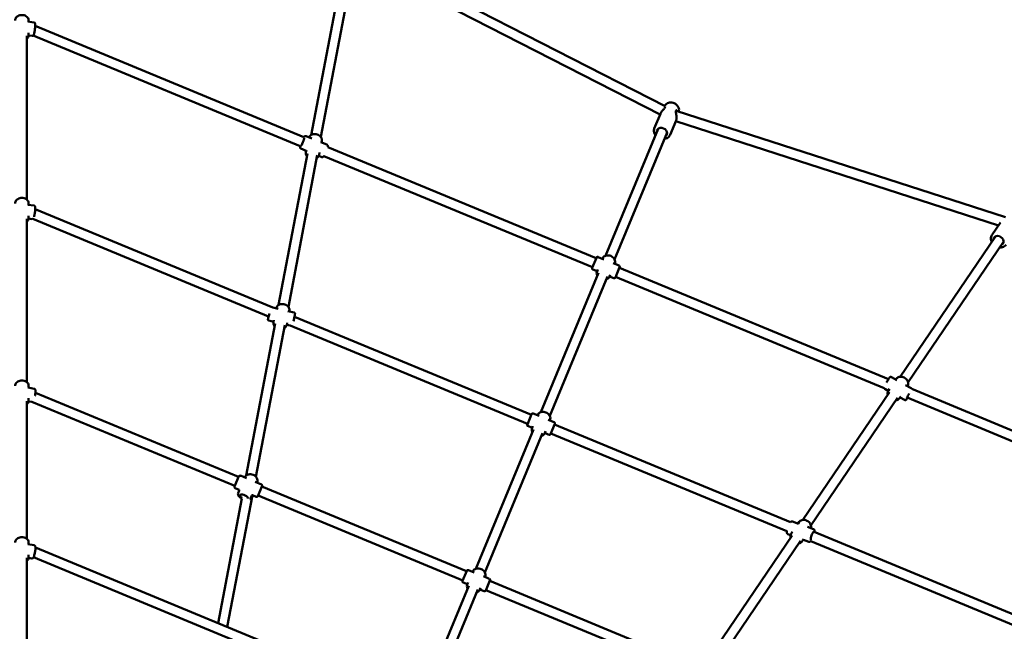
# Model space of a CAD drawing. Units: millimetres. Extents: x 3753 to 13468, y 13600 to 23315.
# Drawn here: x 8607 to 10209, y 20160 to 21156 of the extents above; entities that cross this region are included whole.
import ezdxf

# ---------------------------------------------------------------- set-up
doc = ezdxf.new("R2010")
doc.units = ezdxf.units.MM
doc.header["$LTSCALE"] = 50
doc.layers.add('Widoczne (ISO)', color=7, linetype='Continuous', lineweight=50)

msp = doc.modelspace()

# ---------------------------------------------------------------- linework, layer by layer
at = {"layer": 'Widoczne (ISO)'}
for p, q in [((9657, 21015.1), (9155.3, 21271.8)), ((9648.9, 21001.3), (9157.6, 21252.7)), ((9081, 20968), (9132.8, 21239.4)), ((9096.7, 20965), (9148.5, 21236.4)), ((8629.9, 21151.3), (8619.8, 21152.5)), ((8621.3, 21154.4), (8621.3, 21152.3)), ((8621.3, 21134.2), (8621.3, 21130.6)), ((8632, 21145.7), (9069.4, 20964.5)), ((8618.3, 21129.3), (8618.3, 20862.9)), ((8627.3, 21129.4), (8621.3, 21130.1)), ((8628.7, 21129.7), (9063.4, 20949.7)), ((9657.2, 21016.7), (9656.4, 21015.4)), ((10210.8, 20834.2), (9674.8, 21007.4)), ((9679.5, 21007.4), (9679.2, 21006)), ((9639.5, 20978.8), (9649.3, 21002.3)), ((9665.2, 20968.2), (9675, 20991.7)), ((10199.7, 20821), (9674.5, 20990.7)), ((9645.6, 20978), (9560.1, 20771.6)), ((9082.4, 20962.3), (9072.8, 20966.2)), ((9098.5, 20958.3), (9098, 20955.9)), ((9660.4, 20971.9), (9574.9, 20765.5)), ((9073, 20942.3), (9064.5, 20945.8)), ((9073.3, 20943.5), (9072.6, 20939.9)), ((9106.6, 20952.4), (9096.9, 20956.4)), ((9108, 20948.5), (9544.9, 20767.5)), ((9028.2, 20691.4), (9075.3, 20938.1)), ((9044, 20688.4), (9091, 20935.1)), ((9098.3, 20932), (9093.6, 20934)), ((9094.9, 20939.4), (9094.2, 20935.8)), ((9101.9, 20933.7), (9538.8, 20752.7)), ((8630.1, 20853.1), (8620.1, 20854.6)), ((8621.3, 20856.8), (8621.3, 20854.4)), ((9018.7, 20687.1), (8632.1, 20847.2)), ((8618.3, 20831.7), (8618.3, 20565.9)), ((8621.3, 20836.7), (8621.3, 20833)), ((8626.9, 20831.3), (8621.3, 20832.2)), ((9011.9, 20672.5), (8628.1, 20831.5)), ((10188.8, 20805.1), (10202.6, 20825.4)), ((10194.6, 20803.1), (10039.3, 20574.6)), ((10207.8, 20794.1), (10052.5, 20565.6)), ((9538.4, 20751.8), (9545.3, 20768.4)), ((9557.6, 20765.5), (9547.9, 20769.5)), ((9554.9, 20767), (9554.8, 20766.7)), ((9546.4, 20746.3), (9539.5, 20749.2)), ((9547.5, 20749.1), (9546.3, 20746)), ((9582.1, 20755.4), (9572.3, 20759.4)), ((9575.3, 20758.5), (9575.1, 20758.2)), ((9583.1, 20752.8), (9576.2, 20736.1)), ((9582.8, 20751.8), (10020.5, 20570.5)), ((9548.6, 20743.7), (9454.6, 20516.9)), ((9563.3, 20737.6), (9469.4, 20510.8)), ((9567.9, 20740.7), (9566.6, 20737.6)), ((9573.6, 20735), (9566.7, 20737.9)), ((9576.6, 20737), (10013.6, 20556)), ((9027.4, 20685.1), (9018.6, 20687.1)), ((9024.1, 20685.9), (9024.1, 20685.8)), ((9053.3, 20679.2), (9043.1, 20681.5)), ((9045.7, 20681.8), (9045.6, 20680.9)), ((9439.4, 20512.8), (9054, 20672.4)), ((8975.3, 20413.8), (9022.5, 20661.5)), ((8991.2, 20411.7), (9038.3, 20658.5)), ((9020, 20664.2), (9012.3, 20665.9)), ((9020.5, 20666.7), (9019.8, 20663.3)), ((9042.1, 20662.6), (9041.4, 20659.2)), ((9046.9, 20658), (9041.5, 20659.3)), ((9433.2, 20498), (9046.9, 20658.1)), ((10034.4, 20569), (10025.4, 20574.1)), ((8630.3, 20555.2), (8620.4, 20557.2)), ((8621.3, 20559.8), (8621.3, 20557)), ((10033.3, 20571.1), (10032.6, 20570)), ((10057.5, 20555.9), (10048.4, 20561)), ((8632.3, 20548.7), (8963, 20411.7)), ((10022.2, 20549.4), (9881, 20341.7)), ((10035.4, 20540.4), (9894.3, 20332.7)), ((10020.2, 20551.8), (10014.5, 20555)), ((10022.4, 20555), (10020.4, 20552.1)), ((10040.5, 20542.6), (10038.6, 20539.8)), ((10046.6, 20536.8), (10039.4, 20540.9)), ((10050.8, 20540.6), (10486.6, 20360.1)), ((10058.4, 20554.8), (10494.9, 20374)), ((8618.3, 20534.7), (8618.3, 20311)), ((8626.2, 20533.6), (8621.2, 20534.6)), ((8621.3, 20539.8), (8621.3, 20536)), ((8626.7, 20533.7), (8956.9, 20396.9)), ((9432.9, 20497.1), (9439.7, 20513.7)), ((9452.1, 20510.8), (9442.4, 20514.8)), ((9449.4, 20512.2), (9449.3, 20511.9)), ((9440.9, 20491.6), (9433.9, 20494.5)), ((9442, 20494.4), (9440.7, 20491.3)), ((9476.5, 20500.6), (9466.8, 20504.7)), ((9469.7, 20503.8), (9469.6, 20503.5)), ((9477.6, 20498), (9470.7, 20481.4)), ((9861.3, 20338), (9477.2, 20497.1)), ((9443, 20489), (9349.1, 20262.2)), ((9457.8, 20482.9), (9363.9, 20256)), ((9462.4, 20486), (9461.1, 20482.9)), ((9468.1, 20480.3), (9461.2, 20483.2)), ((9855.3, 20323.2), (9471.1, 20482.3)), ((8956.5, 20396), (8963.4, 20412.6)), ((8966, 20413.7), (8976.1, 20409.5)), ((8990.1, 20403.7), (9000.2, 20399.5)), ((9001.3, 20396.9), (8994.4, 20380.3)), ((8944.6, 20167.6), (8985.5, 20381.8)), ((8957.6, 20393.4), (8963.7, 20390.8)), ((8962.3, 20385.1), (8964.2, 20389.7)), ((8982.6, 20376.7), (8984.5, 20381.3)), ((8985.6, 20381.8), (8991.8, 20379.2)), ((8994.8, 20381.2), (9327.7, 20243.3)), ((9000.9, 20396), (9333.9, 20258.1)), ((8929.5, 20173.8), (8968.2, 20376.6)), ((9874.2, 20335.5), (9864.3, 20339)), ((9875.1, 20338.3), (9873.4, 20335.8)), ((9863.9, 20316.5), (9724.5, 20111.3)), ((9861.1, 20316.8), (9856.9, 20318.3)), ((9864.3, 20322.4), (9862.1, 20319.3)), ((9898.5, 20326.8), (9888.6, 20330.4)), ((10283.9, 20163), (9899.7, 20322.1)), ((8630.3, 20300.4), (8620.3, 20302.3)), ((8621.3, 20304.9), (8621.3, 20302.1)), ((9877.2, 20307.6), (9735.7, 20099.4)), ((9882.5, 20310.1), (9880.3, 20306.9)), ((9891.1, 20306.1), (9882, 20309.4)), ((10276, 20148.9), (9894.1, 20307.1)), ((8621.3, 20284.9), (8621.3, 20281.1)), ((9244.9, 20043.2), (8632.4, 20296.9)), ((8618.3, 20279.8), (8618.3, 20061.1)), ((8626.3, 20278.8), (8621.2, 20279.8)), ((9238.7, 20028.4), (8629.3, 20280.9)), ((9327.4, 20242.4), (9334.2, 20259)), ((9346.6, 20256.1), (9336.9, 20260.1)), ((9343.9, 20257.5), (9343.8, 20257.2)), ((9335.4, 20236.9), (9328.4, 20239.8)), ((9336.5, 20239.7), (9335.2, 20236.6)), ((9371, 20245.9), (9361.3, 20250)), ((9364.2, 20249.1), (9364.1, 20248.8)), ((9372.1, 20243.3), (9365.2, 20226.7)), ((9371.7, 20242.4), (9703.8, 20104.8)), ((9337.5, 20234.3), (9260.1, 20047.3)), ((9352.3, 20228.2), (9274.9, 20041.2)), ((9356.8, 20231.3), (9355.6, 20228.2)), ((9362.6, 20225.6), (9355.7, 20228.5)), ((9365.6, 20227.6), (9697.7, 20090))]:
    msp.add_line(p, q, dxfattribs=at)
for centre, radius, start, end in [((9657.9, 21013.2), 1, 156.3106, 157.5802), ((9674.5, 21008.7), 1, 309.8578, 330.3209), ((9547.1, 20767.7), 2, 67.5, 157.5), ((9540.2, 20751), 2, 157.5, 247.5), ((9581.3, 20753.5), 2, 337.5, 67.5), ((9574.4, 20736.9), 2, 247.5, 337.5), ((9441.6, 20513), 2, 67.5, 157.5), ((9434.7, 20496.3), 2, 157.5, 247.5), ((9475.8, 20498.8), 2, 337.5, 67.5), ((9468.9, 20482.2), 2, 247.5, 337.5), ((8965.2, 20411.8), 2, 67.5, 157.5), ((8999.4, 20397.7), 2, 337.5, 67.5), ((8958.3, 20395.2), 2, 157.5, 247.5), ((8992.5, 20381.1), 2, 247.5, 337.5), ((9336.1, 20258.2), 2, 67.5, 157.5), ((9329.2, 20241.6), 2, 157.5, 247.5), ((9370.3, 20244.1), 2, 337.5, 67.5), ((9363.4, 20227.4), 2, 247.5, 337.5)]:
    msp.add_arc(centre, radius, start, end, dxfattribs=at)
for centre, major_axis, ratio, start_param, end_param in [((9651.9, 20972.4), (-8.08, 3.35), 0.790328, 2.724537, 6.700241), ((9066.8, 20956.8), (2.64, 6.48), 0.154016, 3.21783, 6.128661), ((10199.6, 20796.3), (-7.24, 4.92), 0.784041, 2.724537, 6.700241), ((9012.8, 20677.1), (-1.56, -6.82), 0.028607, 5.43171, 7.960286), ((10053.7, 20545.3), (-3.46, -6.09), 0.06307, 4.421225, 6.95672), ((8971.7, 20379.2), (-6.47, 2.68), 0.415429, 3.03011, 7.549953), ((9896.6, 20315.8), (-2.35, -6.59), 0.19565, 2.851352, 6.067523)]:
    msp.add_ellipse(centre, major_axis=major_axis, ratio=ratio, start_param=start_param, end_param=end_param, dxfattribs=at)
for points, knots in [([(8599.3, 21154.4), (8599.3, 21155.3), (8599.5, 21156.2), (8600.2, 21157.9), (8600.7, 21158.8), (8602, 21160.3), (8602.8, 21161), (8604.7, 21162.1), (8605.7, 21162.5), (8608, 21163.1), (8609.2, 21163.3), (8611.5, 21163.3), (8612.7, 21163.1), (8615, 21162.5), (8616.1, 21162.1), (8618, 21160.9), (8618.8, 21160.2), (8620.2, 21158.5), (8620.7, 21157.6), (8621.2, 21155.9), (8621.3, 21155.2), (8621.3, 21154.4)], [0.107995, 0.107995, 0.107995, 0.107995, 0.394961, 0.394961, 0.691651, 0.691651, 1.008829, 1.008829, 1.341556, 1.341556, 1.680037, 1.680037, 2.019516, 2.019516, 2.357971, 2.357971, 2.690409, 2.690409, 3.005949, 3.005949, 3.249587, 3.249587, 3.249587, 3.249587]), ([(8627.3, 21129.4), (8627.6, 21129.4), (8627.8, 21129.4), (8628.2, 21129.5), (8628.4, 21129.6), (8628.8, 21129.8), (8628.9, 21129.9), (8629.2, 21130.1), (8629.3, 21130.3), (8629.5, 21130.6), (8629.6, 21130.8), (8629.9, 21131.4), (8630, 21131.9), (8630.4, 21133.2), (8630.6, 21134.1), (8630.9, 21136), (8631.1, 21136.9), (8631.3, 21138.9), (8631.5, 21139.9), (8631.7, 21141.9), (8631.8, 21142.8), (8631.9, 21144.7), (8632, 21145.6), (8632, 21147.1), (8632, 21147.8), (8631.9, 21148.8), (8631.9, 21149.1), (8631.7, 21149.7), (8631.7, 21150), (8631.3, 21150.5), (8631.2, 21150.7), (8630.7, 21151), (8630.4, 21151.2), (8630.1, 21151.2), (8630, 21151.2), (8629.9, 21151.3)], [5.40468, 5.40468, 5.40468, 5.40468, 5.438889, 5.438889, 5.476518, 5.476518, 5.523603, 5.523603, 5.589012, 5.589012, 5.714836, 5.714836, 6.028995, 6.028995, 6.409761, 6.409761, 6.744575, 6.744575, 7.072475, 7.072475, 7.399571, 7.399571, 7.730254, 7.730254, 8.076849, 8.076849, 8.311561, 8.311561, 8.428916, 8.428916, 8.493509, 8.493509, 8.535305, 8.535305, 8.546272, 8.546272, 8.546272, 8.546272]), ([(8618.3, 21124.5), (8618.8, 21124.9), (8619.2, 21125.3), (8620.2, 21126.5), (8620.7, 21127.4), (8621.2, 21129.1), (8621.3, 21129.8), (8621.3, 21130.6)], [8.5858325, 8.5858325, 8.5858325, 8.5858325, 8.7576047, 8.7576047, 9.0731449, 9.0731449, 9.3167834, 9.3167834, 9.3167834, 9.3167834]), ([(9656.8, 21012.9), (9656.8, 21012.9), (9656.8, 21012.9), (9656.8, 21012.6), (9656.6, 21012.4), (9656.3, 21011.8), (9656.1, 21011.5), (9655.4, 21010.7), (9655, 21010.2), (9654.2, 21009.3), (9653.9, 21008.9), (9653.2, 21008.1), (9652.8, 21007.7), (9652.1, 21006.9), (9651.8, 21006.4), (9651.1, 21005.6), (9650.8, 21005.1), (9650, 21003.9), (9649.6, 21003.1), (9649.3, 21002.3)], [0.088727, 0.088727, 0.088727, 0.088727, 0.123774, 0.123774, 0.297694, 0.297694, 0.467403, 0.467403, 0.691478, 0.691478, 0.850292, 0.850292, 1.009107, 1.009107, 1.167921, 1.167921, 1.326736, 1.326736, 1.588146, 1.588146, 1.588146, 1.588146]), ([(9657.2, 21016.7), (9657.8, 21017.6), (9658.6, 21018.3), (9660.4, 21019.6), (9661.4, 21020.1), (9663.7, 21020.8), (9664.9, 21020.9), (9667.5, 21020.9), (9668.8, 21020.7), (9671.4, 21020), (9672.6, 21019.4), (9674.8, 21018), (9675.9, 21017.2), (9677.6, 21015.2), (9678.3, 21014.2), (9679.3, 21011.9), (9679.6, 21010.7), (9679.7, 21008.8), (9679.6, 21008.1), (9679.5, 21007.4)], [5.051935, 5.051935, 5.051935, 5.051935, 5.339518, 5.339518, 5.645139, 5.645139, 5.97227, 5.97227, 6.312358, 6.312358, 6.656602, 6.656602, 7.000465, 7.000465, 7.338628, 7.338628, 7.660502, 7.660502, 7.847574, 7.847574, 7.847574, 7.847574]), ([(9675, 20991.7), (9675.1, 20992), (9675.2, 20992.4), (9675.4, 20993.1), (9675.5, 20993.5), (9675.6, 20994.3), (9675.6, 20994.8), (9675.7, 20995.7), (9675.7, 20996.1), (9675.6, 20997.1), (9675.6, 20997.6), (9675.5, 20998.6), (9675.5, 20999.2), (9675.3, 21000.3), (9675.2, 21000.9), (9675.1, 21002.1), (9675, 21002.7), (9674.8, 21003.8), (9674.7, 21004.3), (9674.6, 21005.2), (9674.6, 21005.5), (9674.6, 21006.4), (9674.6, 21006.9), (9674.8, 21007.5), (9674.9, 21007.6), (9675, 21007.9), (9675.1, 21007.9), (9675.2, 21008)], [1.588146, 1.588146, 1.588146, 1.588146, 1.731905, 1.731905, 1.869378, 1.869378, 2.005146, 2.005146, 2.144314, 2.144314, 2.291844, 2.291844, 2.452014, 2.452014, 2.626854, 2.626854, 2.81127, 2.81127, 2.985815, 2.985815, 3.127619, 3.127619, 3.347415, 3.347415, 3.521506, 3.521506, 3.609554, 3.609554, 3.609554, 3.609554]), ([(9675.4, 21008.2), (9675.4, 21008.3), (9675.4, 21008.3), (9675.5, 21008.3), (9675.5, 21008.3), (9675.5, 21008.4), (9675.5, 21008.4), (9675.6, 21008.4), (9675.6, 21008.4), (9675.7, 21008.4), (9675.8, 21008.4), (9675.9, 21008.4)], [0, 0, 0, 0, 0.0908703, 0.0908703, 0.1817406, 0.1817406, 0.2726109, 0.2726109, 0.3634812, 0.3634812, 0.4543515, 0.4543515, 0.4543515, 0.4543515]), ([(9641.4, 20967.9), (9641.3, 20968.1), (9641.2, 20968.3), (9640.2, 20969.6), (9639.6, 20970.8), (9638.9, 20973.4), (9638.7, 20974.7), (9638.9, 20976.9), (9639.2, 20977.9), (9639.5, 20978.8)], [3.9373236, 3.9373236, 3.9373236, 3.9373236, 3.9853832, 3.9853832, 4.3139238, 4.3139238, 4.6305956, 4.6305956, 4.8789579, 4.8789579, 4.8789579, 4.8789579]), ([(9072.8, 20966.2), (9072.5, 20966.3), (9072.2, 20966.4), (9071.7, 20966.4), (9071.5, 20966.3), (9071, 20966.2), (9070.8, 20966.1), (9070.3, 20965.8), (9070.1, 20965.6), (9069.6, 20965.1), (9069.4, 20964.8), (9069.2, 20964.5)], [2.2250387, 2.2250387, 2.2250387, 2.2250387, 2.2829955, 2.2829955, 2.3475085, 2.3475085, 2.4339274, 2.4339274, 2.5924783, 2.5924783, 2.7808634, 2.7808634, 2.7808634, 2.7808634]), ([(9077.5, 20964.3), (9077.6, 20964.5), (9077.7, 20964.8), (9078.4, 20965.9), (9079.1, 20966.6), (9080.6, 20967.9), (9081.6, 20968.4), (9083.6, 20969.2), (9084.7, 20969.4), (9087.1, 20969.6), (9088.3, 20969.5), (9090.6, 20969.1), (9091.7, 20968.7), (9093.8, 20967.6), (9094.8, 20967), (9096.5, 20965.4), (9097.1, 20964.5), (9098.1, 20962.7), (9098.5, 20961.7), (9098.7, 20959.9), (9098.6, 20959.1), (9098.5, 20958.3)], [6.231851, 6.231851, 6.231851, 6.231851, 6.322662, 6.322662, 6.621482, 6.621482, 6.938548, 6.938548, 7.269965, 7.269965, 7.607213, 7.607213, 7.945625, 7.945625, 8.282797, 8.282797, 8.613757, 8.613757, 8.929095, 8.929095, 9.174029, 9.174029, 9.174029, 9.174029]), ([(9665.2, 20968.2), (9664.8, 20967.1), (9664.1, 20966.1), (9662.5, 20964.3), (9661.4, 20963.6), (9659.1, 20962.5), (9657.9, 20962.1), (9656.4, 20961.8), (9656.3, 20961.8), (9656.2, 20961.8)], [1.7373652, 1.7373652, 1.7373652, 1.7373652, 2.0337233, 2.0337233, 2.3373322, 2.3373322, 2.6556261, 2.6556261, 2.6789995, 2.6789995, 2.6789995, 2.6789995]), ([(9063.1, 20949.8), (9063, 20949.3), (9063, 20948.9), (9063, 20948.2), (9063, 20947.8), (9063.2, 20947.2), (9063.2, 20947), (9063.5, 20946.6), (9063.7, 20946.3), (9064.1, 20946), (9064.3, 20945.9), (9064.5, 20945.8)], [4.7676573, 4.7676573, 4.7676573, 4.7676573, 4.9813452, 4.9813452, 5.1739883, 5.1739883, 5.243467, 5.243467, 5.3302226, 5.3302226, 5.3666313, 5.3666313, 5.3666313, 5.3666313]), ([(9106.6, 20952.4), (9106.9, 20952.3), (9107.1, 20952.2), (9107.5, 20951.8), (9107.6, 20951.6), (9107.9, 20951.2), (9108, 20950.9), (9108.1, 20950.4), (9108.1, 20950.1), (9108.1, 20949.3), (9108, 20948.8), (9107.9, 20948.1), (9107.9, 20948.1), (9107.9, 20948)], [4.0581466, 4.0581466, 4.0581466, 4.0581466, 4.1161035, 4.1161035, 4.1806164, 4.1806164, 4.2670354, 4.2670354, 4.4255862, 4.4255862, 4.7040473, 4.7040473, 4.7340797, 4.7340797, 4.7340797, 4.7340797]), ([(9072.6, 20939.9), (9072.4, 20939), (9072.4, 20938), (9072.7, 20936.2), (9073.1, 20935.3), (9073.8, 20934), (9074.1, 20933.6), (9074.4, 20933.2)], [0.2507488, 0.2507488, 0.2507488, 0.2507488, 0.5409742, 0.5409742, 0.8397943, 0.8397943, 0.984012, 0.984012, 0.984012, 0.984012]), ([(9090.1, 20930.2), (9090.6, 20930.5), (9091, 20930.8), (9092.3, 20931.9), (9092.9, 20932.7), (9093.8, 20934.3), (9094, 20935), (9094.2, 20935.8)], [2.6590784, 2.6590784, 2.6590784, 2.6590784, 2.8320696, 2.8320696, 3.1474074, 3.1474074, 3.3923415, 3.3923415, 3.3923415, 3.3923415]), ([(9102.1, 20934), (9101.8, 20933.6), (9101.6, 20933.2), (9101, 20932.7), (9100.8, 20932.4), (9100.2, 20932.1), (9100, 20932), (9099.6, 20931.9), (9099.2, 20931.8), (9098.7, 20931.9), (9098.5, 20932), (9098.3, 20932)], [6.589298, 6.589298, 6.589298, 6.589298, 6.8144531, 6.8144531, 7.0070962, 7.0070962, 7.0765749, 7.0765749, 7.1633305, 7.1633305, 7.1997393, 7.1997393, 7.1997393, 7.1997393]), ([(8599.3, 20856.8), (8599.3, 20857.7), (8599.5, 20858.6), (8600.2, 20860.3), (8600.7, 20861.2), (8602, 20862.7), (8602.8, 20863.3), (8604.7, 20864.5), (8605.7, 20864.9), (8608, 20865.5), (8609.2, 20865.7), (8611.5, 20865.7), (8612.7, 20865.5), (8615, 20864.9), (8616.1, 20864.5), (8618, 20863.3), (8618.8, 20862.5), (8620.2, 20860.9), (8620.7, 20860), (8621.2, 20858.3), (8621.3, 20857.6), (8621.3, 20856.8)], [0.071759, 0.071759, 0.071759, 0.071759, 0.358725, 0.358725, 0.655415, 0.655415, 0.972593, 0.972593, 1.30532, 1.30532, 1.643801, 1.643801, 1.98328, 1.98328, 2.321735, 2.321735, 2.654173, 2.654173, 2.969713, 2.969713, 3.213351, 3.213351, 3.213351, 3.213351]), ([(8630.2, 20835), (8630.4, 20835.8), (8630.6, 20836.6), (8631, 20838.5), (8631.2, 20839.5), (8631.5, 20841.5), (8631.7, 20842.5), (8631.9, 20844.5), (8632, 20845.5), (8632.2, 20847.3), (8632.2, 20848.1), (8632.2, 20849.6), (8632.2, 20850.3), (8632, 20851.2), (8632, 20851.5), (8631.7, 20852), (8631.6, 20852.1), (8631.4, 20852.5), (8631.2, 20852.7), (8630.6, 20853), (8630.4, 20853.1), (8630.1, 20853.1)], [6.144357, 6.144357, 6.144357, 6.144357, 6.498936, 6.498936, 6.833414, 6.833414, 7.162328, 7.162328, 7.491612, 7.491612, 7.827696, 7.827696, 8.195584, 8.195584, 8.369383, 8.369383, 8.425858, 8.425858, 8.497758, 8.497758, 8.543182, 8.543182, 8.543182, 8.543182]), ([(8618.3, 20826.9), (8618.8, 20827.2), (8619.2, 20827.7), (8620.2, 20828.9), (8620.7, 20829.8), (8621.2, 20831.5), (8621.3, 20832.2), (8621.3, 20833)], [8.6220685, 8.6220685, 8.6220685, 8.6220685, 8.7938406, 8.7938406, 9.1093809, 9.1093809, 9.3530193, 9.3530193, 9.3530193, 9.3530193]), ([(8626.9, 20831.3), (8627.1, 20831.3), (8627.4, 20831.3), (8627.9, 20831.4), (8628.1, 20831.5), (8628.3, 20831.6), (8628.3, 20831.6), (8628.3, 20831.6)], [5.4015895, 5.4015895, 5.4015895, 5.4015895, 5.4451814, 5.4451814, 5.4932786, 5.4932786, 5.5022131, 5.5022131, 5.5022131, 5.5022131]), ([(10188.5, 20794.1), (10188.4, 20794.3), (10188.3, 20794.5), (10187.7, 20796), (10187.3, 20797.3), (10187.1, 20799.9), (10187.2, 20801.2), (10187.9, 20803.4), (10188.3, 20804.3), (10188.8, 20805.1)], [4.0855158, 4.0855158, 4.0855158, 4.0855158, 4.1329642, 4.1329642, 4.4619024, 4.4619024, 4.7786408, 4.7786408, 5.0266158, 5.0266158, 5.0266158, 5.0266158]), ([(10211.8, 20789.5), (10211.2, 20788.5), (10210.3, 20787.7), (10208.4, 20786.3), (10207.2, 20785.8), (10204.7, 20785.1), (10203.4, 20785), (10201.9, 20785.1), (10201.8, 20785.1), (10201.7, 20785.1)], [1.8850232, 1.8850232, 1.8850232, 1.8850232, 2.1804508, 2.1804508, 2.4834873, 2.4834873, 2.8018539, 2.8018539, 2.8261233, 2.8261233, 2.8261233, 2.8261233]), ([(9554.9, 20767), (9555.3, 20767.8), (9555.8, 20768.6), (9557.1, 20770), (9557.9, 20770.6), (9559.7, 20771.5), (9560.7, 20771.9), (9562.9, 20772.2), (9564.1, 20772.2), (9566.4, 20771.9), (9567.5, 20771.6), (9569.7, 20770.7), (9570.8, 20770.1), (9572.6, 20768.6), (9573.4, 20767.8), (9574.7, 20765.9), (9575.2, 20764.9), (9575.8, 20762.9), (9575.9, 20761.9), (9575.7, 20760), (9575.6, 20759.3), (9575.3, 20758.5)], [6.283185, 6.283185, 6.283185, 6.283185, 6.574515, 6.574515, 6.874061, 6.874061, 7.191102, 7.191102, 7.522075, 7.522075, 7.858884, 7.858884, 8.196904, 8.196904, 8.533618, 8.533618, 8.864083, 8.864083, 9.179381, 9.179381, 9.424778, 9.424778, 9.424778, 9.424778]), ([(9546.3, 20746), (9545.9, 20745.2), (9545.7, 20744.2), (9545.6, 20742.3), (9545.8, 20741.3), (9546.2, 20739.9), (9546.4, 20739.5), (9546.6, 20739.1)], [0, 0, 0, 0, 0.2913299, 0.2913299, 0.590876, 0.590876, 0.7340551, 0.7340551, 0.7340551, 0.7340551]), ([(9561.4, 20733), (9562, 20733.1), (9562.5, 20733.4), (9563.9, 20734.2), (9564.7, 20734.8), (9565.9, 20736.2), (9566.3, 20736.9), (9566.6, 20737.6)], [2.4075376, 2.4075376, 2.4075376, 2.4075376, 2.5808977, 2.5808977, 2.8961953, 2.8961953, 3.1415927, 3.1415927, 3.1415927, 3.1415927]), ([(9024.1, 20685.9), (9024.3, 20686.8), (9024.7, 20687.7), (9025.6, 20689.3), (9026.3, 20690), (9027.9, 20691.3), (9028.8, 20691.8), (9030.9, 20692.6), (9032, 20692.8), (9034.3, 20693), (9035.5, 20692.9), (9037.8, 20692.5), (9039, 20692.1), (9041.1, 20691.1), (9042.1, 20690.4), (9043.7, 20688.9), (9044.4, 20688), (9045.4, 20686.1), (9045.7, 20685.1), (9045.9, 20683.3), (9045.9, 20682.5), (9045.7, 20681.8)], [6.237081, 6.237081, 6.237081, 6.237081, 6.527306, 6.527306, 6.826126, 6.826126, 7.143192, 7.143192, 7.474609, 7.474609, 7.811858, 7.811858, 8.150269, 8.150269, 8.487441, 8.487441, 8.818401, 8.818401, 9.133739, 9.133739, 9.378673, 9.378673, 9.378673, 9.378673]), ([(9011.6, 20672.7), (9011.5, 20672.4), (9011.5, 20672.2), (9011.2, 20671.1), (9011.1, 20670.4), (9010.9, 20669.3), (9010.8, 20668.8), (9010.8, 20668.3), (9010.7, 20668.2), (9010.7, 20667.9), (9010.7, 20667.9), (9010.8, 20667.6), (9010.8, 20667.5), (9010.9, 20667.2), (9010.9, 20667), (9011.2, 20666.6), (9011.4, 20666.4), (9011.8, 20666.1), (9012.1, 20666), (9012.3, 20665.9)], [4.342842, 4.342842, 4.342842, 4.342842, 4.447337, 4.447337, 4.772654, 4.772654, 5.111492, 5.111492, 5.246505, 5.246505, 5.297962, 5.297962, 5.332105, 5.332105, 5.355028, 5.355028, 5.371132, 5.371132, 5.381518, 5.381518, 5.381518, 5.381518]), ([(9053.3, 20679.2), (9053.5, 20679.1), (9053.7, 20679), (9054, 20678.8), (9054.2, 20678.7), (9054.4, 20678.4), (9054.5, 20678.3), (9054.7, 20678), (9054.7, 20677.9), (9054.8, 20677.6), (9054.8, 20677.5), (9054.8, 20677.4), (9054.8, 20677.3), (9054.8, 20677.1), (9054.8, 20677.1), (9054.8, 20676.8), (9054.8, 20676.6), (9054.7, 20676.2), (9054.7, 20675.8), (9054.5, 20674.8), (9054.4, 20674.1), (9054, 20672.6), (9053.9, 20671.7), (9053.5, 20669.9), (9053.2, 20668.9), (9052.8, 20667), (9052.6, 20666.1), (9052.4, 20665.2), (9052.4, 20665.1), (9052.3, 20665.1)], [4.04326, 4.04326, 4.04326, 4.04326, 4.052489, 4.052489, 4.062656, 4.062656, 4.075852, 4.075852, 4.094427, 4.094427, 4.117662, 4.117662, 4.147174, 4.147174, 4.198079, 4.198079, 4.364795, 4.364795, 4.614797, 4.614797, 4.957753, 4.957753, 5.283393, 5.283393, 5.60605, 5.60605, 5.928083, 5.928083, 5.944701, 5.944701, 5.944701, 5.944701]), ([(9019.8, 20663.3), (9019.7, 20662.4), (9019.7, 20661.5), (9020, 20659.6), (9020.3, 20658.7), (9021, 20657.4), (9021.3, 20657), (9021.6, 20656.6)], [0.0461047, 0.0461047, 0.0461047, 0.0461047, 0.33633, 0.33633, 0.6351502, 0.6351502, 0.7793678, 0.7793678, 0.7793678, 0.7793678]), ([(9037.3, 20653.6), (9037.8, 20653.9), (9038.3, 20654.3), (9039.5, 20655.3), (9040.2, 20656.1), (9041, 20657.7), (9041.3, 20658.4), (9041.4, 20659.2)], [2.4544342, 2.4544342, 2.4544342, 2.4544342, 2.6274255, 2.6274255, 2.9427632, 2.9427632, 3.1876973, 3.1876973, 3.1876973, 3.1876973]), ([(10017.3, 20565.2), (10017.5, 20565.5), (10017.7, 20565.8), (10018.3, 20567), (10018.8, 20567.8), (10019.8, 20569.4), (10020.3, 20570.2), (10021.1, 20571.5), (10021.5, 20572.1), (10022.2, 20573.1), (10022.4, 20573.4), (10023, 20573.9), (10023.1, 20574), (10023.4, 20574.2), (10023.6, 20574.3), (10024.1, 20574.4), (10024.3, 20574.4), (10024.8, 20574.3), (10025.1, 20574.3), (10025.3, 20574.1), (10025.3, 20574.1), (10025.4, 20574.1)], [6.866352, 6.866352, 6.866352, 6.866352, 6.987779, 6.987779, 7.312261, 7.312261, 7.638408, 7.638408, 7.972127, 7.972127, 8.351853, 8.351853, 8.410741, 8.410741, 8.463076, 8.463076, 8.496144, 8.496144, 8.520008, 8.520008, 8.521104, 8.521104, 8.521104, 8.521104]), ([(10033.3, 20571.1), (10033.8, 20571.9), (10034.5, 20572.6), (10036.1, 20573.6), (10037, 20574.1), (10038.9, 20574.6), (10040, 20574.7), (10042.2, 20574.6), (10043.3, 20574.4), (10045.5, 20573.6), (10046.6, 20573.1), (10048.5, 20571.7), (10049.4, 20570.9), (10050.9, 20569.1), (10051.6, 20568.1), (10052.5, 20566.1), (10052.7, 20565), (10052.9, 20562.9), (10052.8, 20561.9), (10052.3, 20560.3), (10052.1, 20559.7), (10051.7, 20559.1)], [0.101785, 0.101785, 0.101785, 0.101785, 0.392011, 0.392011, 0.690831, 0.690831, 1.007897, 1.007897, 1.339314, 1.339314, 1.676562, 1.676562, 2.014974, 2.014974, 2.352146, 2.352146, 2.683106, 2.683106, 2.998444, 2.998444, 3.198389, 3.198389, 3.198389, 3.198389]), ([(8599.3, 20559.8), (8599.3, 20560.7), (8599.5, 20561.6), (8600.2, 20563.3), (8600.7, 20564.2), (8602, 20565.7), (8602.8, 20566.3), (8604.7, 20567.5), (8605.7, 20567.9), (8608, 20568.5), (8609.2, 20568.7), (8611.5, 20568.7), (8612.7, 20568.5), (8615, 20567.9), (8616.1, 20567.4), (8618, 20566.3), (8618.8, 20565.5), (8620.2, 20563.9), (8620.7, 20563), (8621.2, 20561.3), (8621.3, 20560.5), (8621.3, 20559.8)], [0.015877, 0.015877, 0.015877, 0.015877, 0.302844, 0.302844, 0.599533, 0.599533, 0.916711, 0.916711, 1.249439, 1.249439, 1.58792, 1.58792, 1.927399, 1.927399, 2.265854, 2.265854, 2.598291, 2.598291, 2.913832, 2.913832, 3.15747, 3.15747, 3.15747, 3.15747]), ([(8631.6, 20543.5), (8631.7, 20544.1), (8631.8, 20544.6), (8632, 20546.2), (8632.2, 20547.2), (8632.4, 20549.1), (8632.4, 20549.9), (8632.5, 20551.6), (8632.5, 20552.3), (8632.3, 20553.3), (8632.2, 20553.6), (8631.9, 20554.2), (8631.8, 20554.3), (8631.4, 20554.7), (8631.2, 20554.9), (8630.7, 20555.2), (8630.5, 20555.2), (8630.3, 20555.2)], [6.931563, 6.931563, 6.931563, 6.931563, 7.123214, 7.123214, 7.454717, 7.454717, 7.79363, 7.79363, 8.166328, 8.166328, 8.351721, 8.351721, 8.417679, 8.417679, 8.503639, 8.503639, 8.537113, 8.537113, 8.537113, 8.537113]), ([(10014.5, 20555), (10014.3, 20555.1), (10014.1, 20555.3), (10013.8, 20555.6), (10013.7, 20555.8), (10013.6, 20556), (10013.6, 20556), (10013.6, 20556.1)], [5.37951132, 5.37951132, 5.37951132, 5.37951132, 5.40046056, 5.40046056, 5.42349357, 5.42349357, 5.43140093, 5.43140093, 5.43140093, 5.43140093]), ([(10020.4, 20552.1), (10019.9, 20551.4), (10019.5, 20550.5), (10019.1, 20548.6), (10019, 20547.7), (10019.2, 20546.2), (10019.3, 20545.8), (10019.4, 20545.3)], [6.1813999, 6.1813999, 6.1813999, 6.1813999, 6.4716252, 6.4716252, 6.7704454, 6.7704454, 6.914663, 6.914663, 6.914663, 6.914663]), ([(10058.4, 20554.8), (10058.3, 20555), (10058.2, 20555.2), (10057.9, 20555.6), (10057.7, 20555.7), (10057.5, 20555.9), (10057.5, 20555.9), (10057.5, 20555.9)], [3.99132479, 3.99132479, 3.99132479, 3.99132479, 4.02030683, 4.02030683, 4.04417043, 4.04417043, 4.04526664, 4.04526664, 4.04526664, 4.04526664]), ([(8618.3, 20529.9), (8618.8, 20530.2), (8619.2, 20530.6), (8620.2, 20531.9), (8620.7, 20532.8), (8621.2, 20534.5), (8621.3, 20535.2), (8621.3, 20536)], [8.6779497, 8.6779497, 8.6779497, 8.6779497, 8.8497218, 8.8497218, 9.1652621, 9.1652621, 9.4089005, 9.4089005, 9.4089005, 9.4089005]), ([(10032.6, 20536.3), (10033.2, 20536.4), (10033.8, 20536.5), (10035.3, 20537), (10036.2, 20537.4), (10037.6, 20538.5), (10038.2, 20539.1), (10038.6, 20539.8)], [8.5897294, 8.5897294, 8.5897294, 8.5897294, 8.7627207, 8.7627207, 9.0780584, 9.0780584, 9.3229926, 9.3229926, 9.3229926, 9.3229926]), ([(10046.6, 20536.8), (10046.8, 20536.6), (10047, 20536.6), (10047.4, 20536.5), (10047.6, 20536.5), (10048, 20536.5), (10048.2, 20536.6), (10048.5, 20536.7), (10048.6, 20536.7), (10048.8, 20536.9), (10048.9, 20536.9), (10049.1, 20537.1), (10049.2, 20537.2), (10049.6, 20537.7), (10049.9, 20538), (10050.6, 20539), (10051, 20539.6), (10051.5, 20540.4)], [0.903674, 0.903674, 0.903674, 0.903674, 0.9246232, 0.9246232, 0.9476562, 0.9476562, 0.9766166, 0.9766166, 1.0139268, 1.0139268, 1.0661984, 1.0661984, 1.1721976, 1.1721976, 1.4863569, 1.4863569, 1.8371709, 1.8371709, 1.8371709, 1.8371709]), ([(9449.4, 20512.2), (9449.8, 20513.1), (9450.3, 20513.9), (9451.6, 20515.3), (9452.4, 20515.9), (9454.2, 20516.8), (9455.2, 20517.1), (9457.4, 20517.5), (9458.6, 20517.5), (9460.9, 20517.2), (9462, 20516.9), (9464.2, 20516), (9465.3, 20515.4), (9467.1, 20513.9), (9467.9, 20513.1), (9469.2, 20511.2), (9469.7, 20510.2), (9470.3, 20508.2), (9470.4, 20507.1), (9470.2, 20505.3), (9470, 20504.6), (9469.7, 20503.8)], [6.283185, 6.283185, 6.283185, 6.283185, 6.574515, 6.574515, 6.874061, 6.874061, 7.191102, 7.191102, 7.522075, 7.522075, 7.858884, 7.858884, 8.196904, 8.196904, 8.533618, 8.533618, 8.864083, 8.864083, 9.179381, 9.179381, 9.424778, 9.424778, 9.424778, 9.424778]), ([(9440.7, 20491.3), (9440.4, 20490.4), (9440.2, 20489.5), (9440.1, 20487.6), (9440.3, 20486.6), (9440.7, 20485.2), (9440.9, 20484.8), (9441.1, 20484.4)], [0, 0, 0, 0, 0.2913299, 0.2913299, 0.590876, 0.590876, 0.7340551, 0.7340551, 0.7340551, 0.7340551]), ([(9455.9, 20478.2), (9456.4, 20478.4), (9457, 20478.7), (9458.4, 20479.4), (9459.2, 20480.1), (9460.4, 20481.5), (9460.8, 20482.2), (9461.1, 20482.9)], [2.4075376, 2.4075376, 2.4075376, 2.4075376, 2.5808977, 2.5808977, 2.8961953, 2.8961953, 3.1415927, 3.1415927, 3.1415927, 3.1415927]), ([(8993.2, 20402.4), (8993.6, 20403.2), (8993.7, 20404.1), (8993.8, 20406), (8993.6, 20407), (8993, 20408.9), (8992.5, 20409.9), (8991.3, 20411.7), (8990.5, 20412.5), (8988.6, 20414), (8987.6, 20414.6), (8985.4, 20415.5), (8984.2, 20415.8), (8981.9, 20416), (8980.7, 20416), (8978.5, 20415.6), (8977.4, 20415.2), (8975.5, 20414.1), (8974.7, 20413.4), (8973.6, 20412.1), (8973.2, 20411.5), (8972.9, 20410.8)], [0.027509, 0.027509, 0.027509, 0.027509, 0.295434, 0.295434, 0.5977, 0.5977, 0.914708, 0.914708, 1.244038, 1.244038, 1.57911, 1.57911, 1.915529, 1.915529, 2.250431, 2.250431, 2.579089, 2.579089, 2.894366, 2.894366, 3.114083, 3.114083, 3.114083, 3.114083]), ([(8968.2, 20376.6), (8967.2, 20377.1), (8966.3, 20377.6), (8964.7, 20378.9), (8964, 20379.6), (8962.7, 20381.1), (8962.3, 20382), (8962, 20383.6), (8962, 20384.3), (8962.2, 20385), (8962.3, 20385.1), (8962.3, 20385.1)], [8.086625, 8.086625, 8.086625, 8.086625, 8.421029, 8.421029, 8.779834, 8.779834, 9.156984, 9.156984, 9.407542, 9.407542, 9.424778, 9.424778, 9.424778, 9.424778]), ([(8964.2, 20389.7), (8964.2, 20389.7), (8964.2, 20389.8), (8964.2, 20389.9), (8964.2, 20390), (8964.2, 20390.3), (8964.1, 20390.4), (8963.9, 20390.7), (8963.9, 20390.7), (8963.8, 20390.8), (8963.7, 20390.8), (8963.7, 20390.8)], [0.0315839, 0.0315839, 0.0315839, 0.0315839, 0.0856828, 0.0856828, 0.1713656, 0.1713656, 0.2570485, 0.2570485, 0.3427313, 0.3427313, 0.4108983, 0.4108983, 0.4108983, 0.4108983]), ([(8984.5, 20381.3), (8984.5, 20381.3), (8984.5, 20381.3), (8984.6, 20381.4), (8984.7, 20381.5), (8984.9, 20381.7), (8985.1, 20381.7), (8985.3, 20381.8), (8985.5, 20381.8), (8985.6, 20381.8), (8985.6, 20381.8), (8985.6, 20381.8)], [0.0315839, 0.0315839, 0.0315839, 0.0315839, 0.0856828, 0.0856828, 0.1713656, 0.1713656, 0.2570485, 0.2570485, 0.3427313, 0.3427313, 0.4108983, 0.4108983, 0.4108983, 0.4108983]), ([(8982.6, 20376.7), (8982.4, 20376.2), (8982.1, 20375.8), (8981.7, 20375.4), (8981.6, 20375.3), (8981.5, 20375.3)], [6.2831853, 6.2831853, 6.2831853, 6.2831853, 6.4672028, 6.4672028, 6.498056, 6.498056, 6.498056, 6.498056]), ([(9861.3, 20338), (9861.3, 20338.1), (9861.3, 20338.1), (9861.7, 20338.4), (9862, 20338.7), (9862.6, 20339), (9862.8, 20339.1), (9863.3, 20339.2), (9863.7, 20339.2), (9864.2, 20339.1), (9864.2, 20339), (9864.3, 20339)], [8.084822, 8.084822, 8.084822, 8.084822, 8.1160679, 8.1160679, 8.307198, 8.307198, 8.3812976, 8.3812976, 8.4827333, 8.4827333, 8.4983282, 8.4983282, 8.4983282, 8.4983282]), ([(9875.1, 20338.3), (9875.6, 20339), (9876.2, 20339.7), (9877.8, 20340.8), (9878.7, 20341.2), (9880.6, 20341.7), (9881.7, 20341.8), (9883.9, 20341.7), (9885, 20341.5), (9887.2, 20340.7), (9888.3, 20340.2), (9890.3, 20338.9), (9891.2, 20338.1), (9892.7, 20336.3), (9893.3, 20335.3), (9894.2, 20333.2), (9894.5, 20332.1), (9894.6, 20330.1), (9894.6, 20329.2), (9894.3, 20328.3)], [0.320671, 0.320671, 0.320671, 0.320671, 0.610897, 0.610897, 0.909717, 0.909717, 1.226783, 1.226783, 1.5582, 1.5582, 1.895448, 1.895448, 2.23386, 2.23386, 2.571032, 2.571032, 2.901992, 2.901992, 3.183636, 3.183636, 3.183636, 3.183636]), ([(9856.9, 20318.3), (9856.6, 20318.4), (9856.4, 20318.6), (9855.9, 20319), (9855.7, 20319.2), (9855.4, 20319.7), (9855.4, 20320), (9855.1, 20320.9), (9855.1, 20321.4), (9855.2, 20322.6), (9855.3, 20323.2), (9855.4, 20323.8)], [5.3567355, 5.3567355, 5.3567355, 5.3567355, 5.4344926, 5.4344926, 5.522549, 5.522549, 5.6507717, 5.6507717, 5.9458344, 5.9458344, 6.1950144, 6.1950144, 6.1950144, 6.1950144]), ([(9862.1, 20319.3), (9861.6, 20318.5), (9861.2, 20317.6), (9860.8, 20315.8), (9860.8, 20314.8), (9860.9, 20313.4), (9861, 20312.9), (9861.1, 20312.4)], [5.9625139, 5.9625139, 5.9625139, 5.9625139, 6.2527392, 6.2527392, 6.5515594, 6.5515594, 6.695777, 6.695777, 6.695777, 6.695777]), ([(9900.1, 20322), (9900.2, 20322.8), (9900.3, 20323.6), (9900.2, 20324.7), (9900.1, 20325.1), (9899.8, 20325.7), (9899.7, 20325.9), (9899.3, 20326.4), (9899, 20326.6), (9898.6, 20326.8), (9898.5, 20326.8), (9898.5, 20326.8)], [3.3088421, 3.3088421, 3.3088421, 3.3088421, 3.6857822, 3.6857822, 3.8769123, 3.8769123, 3.9510119, 3.9510119, 4.0524476, 4.0524476, 4.0680425, 4.0680425, 4.0680425, 4.0680425]), ([(8599.3, 20304.9), (8599.3, 20305.8), (8599.5, 20306.7), (8600.2, 20308.5), (8600.7, 20309.3), (8602, 20310.8), (8602.8, 20311.5), (8604.7, 20312.6), (8605.7, 20313), (8608, 20313.6), (8609.2, 20313.8), (8611.5, 20313.8), (8612.7, 20313.6), (8615, 20313), (8616.1, 20312.6), (8618, 20311.4), (8618.8, 20310.7), (8620.2, 20309), (8620.7, 20308.1), (8621.2, 20306.4), (8621.3, 20305.7), (8621.3, 20304.9)], [0.020197, 0.020197, 0.020197, 0.020197, 0.307163, 0.307163, 0.603853, 0.603853, 0.921031, 0.921031, 1.253758, 1.253758, 1.59224, 1.59224, 1.931718, 1.931718, 2.270174, 2.270174, 2.602611, 2.602611, 2.918151, 2.918151, 3.161789, 3.161789, 3.161789, 3.161789]), ([(8626.3, 20278.8), (8626.5, 20278.8), (8626.8, 20278.8), (8627.3, 20278.9), (8627.6, 20278.9), (8628, 20279.2), (8628.2, 20279.3), (8628.6, 20279.7), (8628.8, 20280), (8629.2, 20280.6), (8629.4, 20281.1), (8629.9, 20282.4), (8630.3, 20283.4), (8630.8, 20285.3), (8631.1, 20286.3), (8631.5, 20288.3), (8631.7, 20289.3), (8632, 20291.3), (8632.2, 20292.3), (8632.4, 20294.2), (8632.4, 20295.1), (8632.5, 20296.7), (8632.4, 20297.4), (8632.3, 20298.4), (8632.2, 20298.8), (8631.9, 20299.3), (8631.8, 20299.5), (8631.5, 20299.9), (8631.2, 20300.1), (8630.7, 20300.3), (8630.5, 20300.4), (8630.3, 20300.4)], [5.396046, 5.396046, 5.396046, 5.396046, 5.453901, 5.453901, 5.518295, 5.518295, 5.60452, 5.60452, 5.762505, 5.762505, 6.040445, 6.040445, 6.440222, 6.440222, 6.780563, 6.780563, 7.112155, 7.112155, 7.443377, 7.443377, 7.781516, 7.781516, 8.150997, 8.150997, 8.344318, 8.344318, 8.414149, 8.414149, 8.500976, 8.500976, 8.537639, 8.537639, 8.537639, 8.537639]), ([(9874.4, 20303.4), (9874.9, 20303.5), (9875.5, 20303.6), (9877, 20304.1), (9877.9, 20304.6), (9879.4, 20305.7), (9879.9, 20306.2), (9880.3, 20306.9)], [8.3708434, 8.3708434, 8.3708434, 8.3708434, 8.5438347, 8.5438347, 8.8591724, 8.8591724, 9.1041065, 9.1041065, 9.1041065, 9.1041065]), ([(9891.1, 20306.1), (9891.4, 20306), (9891.7, 20306), (9892.3, 20306), (9892.6, 20306.1), (9893.1, 20306.3), (9893.4, 20306.4), (9893.8, 20306.8), (9894, 20306.9), (9894.1, 20307.1)], [0.9264498, 0.9264498, 0.9264498, 0.9264498, 1.0042069, 1.0042069, 1.0922633, 1.0922633, 1.220486, 1.220486, 1.3400149, 1.3400149, 1.3400149, 1.3400149]), ([(8618.3, 20275), (8618.8, 20275.4), (8619.2, 20275.8), (8620.2, 20277), (8620.7, 20277.9), (8621.2, 20279.6), (8621.3, 20280.3), (8621.3, 20281.1)], [8.6736303, 8.6736303, 8.6736303, 8.6736303, 8.8454025, 8.8454025, 9.1609428, 9.1609428, 9.4045812, 9.4045812, 9.4045812, 9.4045812]), ([(9343.9, 20257.5), (9344.3, 20258.4), (9344.8, 20259.2), (9346.1, 20260.6), (9346.9, 20261.2), (9348.7, 20262.1), (9349.7, 20262.4), (9351.9, 20262.8), (9353, 20262.8), (9355.4, 20262.5), (9356.5, 20262.2), (9358.7, 20261.3), (9359.7, 20260.6), (9361.6, 20259.2), (9362.4, 20258.3), (9363.7, 20256.5), (9364.2, 20255.5), (9364.8, 20253.4), (9364.9, 20252.4), (9364.7, 20250.6), (9364.5, 20249.8), (9364.2, 20249.1)], [6.283185, 6.283185, 6.283185, 6.283185, 6.574515, 6.574515, 6.874061, 6.874061, 7.191102, 7.191102, 7.522075, 7.522075, 7.858884, 7.858884, 8.196904, 8.196904, 8.533618, 8.533618, 8.864083, 8.864083, 9.179381, 9.179381, 9.424778, 9.424778, 9.424778, 9.424778]), ([(9335.2, 20236.6), (9334.9, 20235.7), (9334.7, 20234.8), (9334.6, 20232.9), (9334.8, 20231.9), (9335.2, 20230.5), (9335.4, 20230.1), (9335.6, 20229.6)], [0, 0, 0, 0, 0.2913299, 0.2913299, 0.590876, 0.590876, 0.7340551, 0.7340551, 0.7340551, 0.7340551]), ([(9350.4, 20223.5), (9350.9, 20223.7), (9351.5, 20223.9), (9352.9, 20224.7), (9353.7, 20225.4), (9354.8, 20226.7), (9355.3, 20227.4), (9355.6, 20228.2)], [2.4075376, 2.4075376, 2.4075376, 2.4075376, 2.5808977, 2.5808977, 2.8961953, 2.8961953, 3.1415927, 3.1415927, 3.1415927, 3.1415927])]:
    msp.add_open_spline(points, degree=3, knots=knots, dxfattribs=at)
for points in [[(9656.9, 21013.6), (9656.9, 21013.6), (9656.9, 21013.6), (9656.9, 21013.6)], [(8626.2, 20533.6), (8626.4, 20533.6), (8626.6, 20533.6), (8626.9, 20533.6)]]:
    msp.add_open_spline(points, degree=3, dxfattribs=at)

doc.saveas('drawing.dxf')
